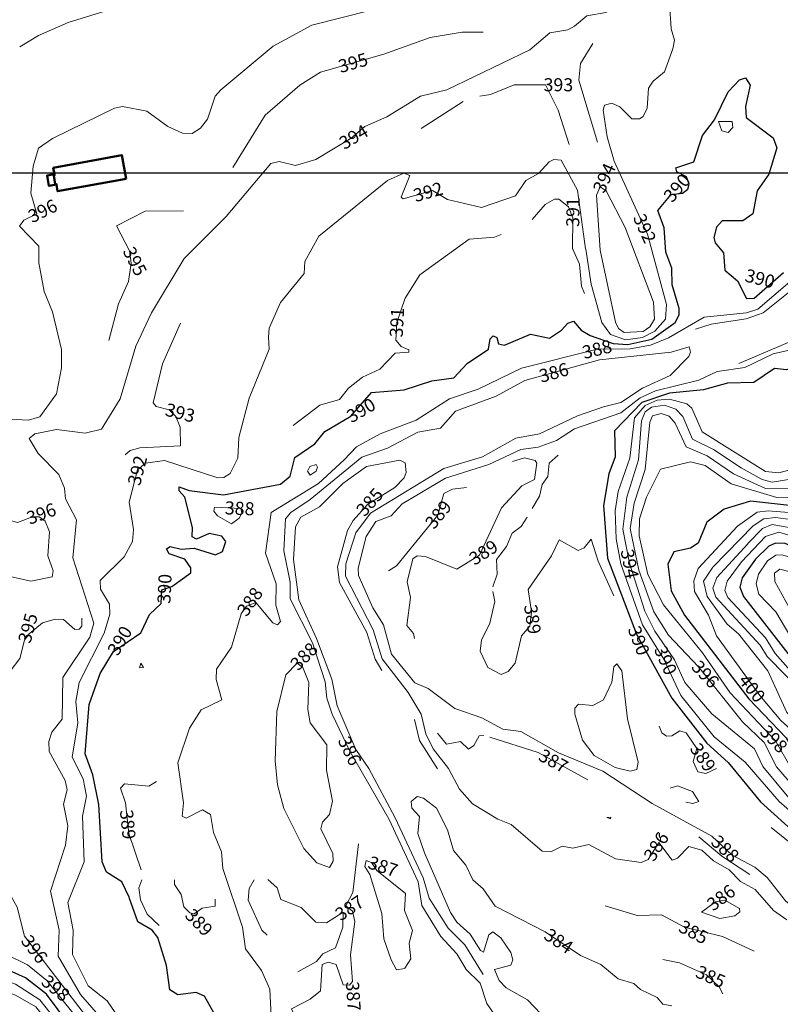
# Model space of a CAD drawing. Extents: x 2487405 to 2489453, y 1117531 to 1119014.
# Drawn here: x 2488289 to 2488522, y 1118346 to 1118647 of the extents above; entities that cross this region are included whole.
import ezdxf

# ---------------------------------------------------------------- set-up
doc = ezdxf.new("R2010")
doc.units = 0
doc.header["$LTSCALE"] = 10
doc.header["$MEASUREMENT"] = 0
for name, color, linetype, lineweight in [('GEO_L_COURBE_GRID_10M', 38, 'CONTINUOUS', 30), ('GEO_L_COURBE_GRID_2_5M', 36, 'CONTINUOUS', 18), ('L4', 7, 'CONTINUOUS', 50)]:
    doc.layers.add(name, color=color, linetype=linetype, lineweight=lineweight)
doc.layers.add('GEO_N_COURBE_MNT25', color=38, linetype='CONTINUOUS')
doc.layers.add('othophoto', color=7, linetype='CONTINUOUS')
doc.styles.add('ECRITURE_DROIT', font='romans.shx')
picture_1 = doc.add_image_def('image1.tif', size_in_pixel=(2000, 1200))

msp = doc.modelspace()

# ---------------------------------------------------------------- linework, layer by layer
at = {"layer": 'GEO_L_COURBE_GRID_10M', "flags": 128}
for points in [[(2488573.238813, 1118646.163712), (2488568.238685, 1118632.973824), (2488565.908509, 1118614.053952), (2488562.918429, 1118605.344128), (2488562.718429, 1118601.424128), (2488559.908317, 1118595.154176), (2488559.868253, 1118591.83424), (2488562.508317, 1118586.614208), (2488562.498333, 1118583.99424), (2488554.768157, 1118572.4144), (2488551.138013, 1118563.864512), (2488545.297757, 1118557.84448), (2488541.777629, 1118552.584512), (2488534.757405, 1118547.63456), (2488528.367133, 1118541.35456), (2488523.576989, 1118539.694592), (2488519.966941, 1118540.084608), (2488513.586653, 1118535.854656), (2488505.516509, 1118535.594752), (2488498.176285, 1118533.5648), (2488487.835997, 1118532.59488)], [(2488454.745309, 1118551.825216), (2488456.645405, 1118553.945216), (2488458.345437, 1118554.555136), (2488460.725533, 1118551.84512), (2488463.525533, 1118550.235136), (2488470.505693, 1118547.785088), (2488474.985821, 1118547.494976), (2488482.406045, 1118549.074944), (2488489.556317, 1118554.164928), (2488490.786333, 1118556.50496), (2488490.706333, 1118558.46496), (2488488.616349, 1118565.684992), (2488488.506397, 1118570.814976), (2488486.616413, 1118575.715008), (2488486.146397, 1118583.164928), (2488484.166365, 1118588.494912), (2488488.336477, 1118593.3648), (2488491.786589, 1118593.734784), (2488493.396637, 1118595.034816), (2488493.786653, 1118596.554752), (2488493.016605, 1118598.744768), (2488489.996573, 1118600.29472), (2488489.726557, 1118601.464768), (2488495.286749, 1118603.394688), (2488497.866781, 1118611.404608), (2488501.586909, 1118616.174528), (2488505.777053, 1118624.814464), (2488509.177117, 1118628.474432), (2488511.087197, 1118629.024384), (2488512.477213, 1118626.844352), (2488511.017117, 1118620.264448), (2488511.237149, 1118616.88448), (2488519.547293, 1118610.684416), (2488520.597405, 1118607.684416)], [(2488520.597405, 1118607.6544), (2488518.157277, 1118599.574528), (2488514.617181, 1118594.494592), (2488513.267101, 1118587.394688), (2488510.207069, 1118585.304704), (2488503.946845, 1118585.284736), (2488502.216797, 1118583.374784), (2488501.396829, 1118580.1648), (2488501.796829, 1118578.534784), (2488504.316893, 1118575.494784), (2488504.776861, 1118570.174848), (2488508.616925, 1118566.9648), (2488511.326941, 1118561.574784), (2488513.746973, 1118561.644736), (2488522.727325, 1118569.444672)], [(2488605.779357, 1118566.683968), (2488595.248925, 1118540.134016), (2488589.628637, 1118535.024128), (2488586.138525, 1118528.954112), (2488580.938333, 1118524.77408), (2488572.378013, 1118514.814144), (2488565.367773, 1118508.424192), (2488553.767389, 1118501.614208), (2488547.897181, 1118501.524288), (2488529.086685, 1118497.644416), (2488512.566301, 1118499.47456), (2488504.546013, 1118497.02464), (2488499.215837, 1118493.10464), (2488496.565725, 1118486.644608), (2488494.195677, 1118485.074624), (2488489.075485, 1118484.024704), (2488487.265373, 1118480.184704)], [(2488342.981661, 1118487.895744), (2488341.701661, 1118488.63584), (2488341.731677, 1118491.485824), (2488339.371741, 1118500.685888), (2488337.661725, 1118502.62592), (2488337.661725, 1118503.875904), (2488340.751837, 1118502.765888), (2488351.252061, 1118501.48576), (2488368.722589, 1118504.675648), (2488371.652637, 1118507.135616), (2488373.132765, 1118512.875648), (2488379.192989, 1118517.075648), (2488382.273117, 1118520.865664), (2488390.223325, 1118525.495552), (2488396.513629, 1118532.805568), (2488406.573853, 1118533.585472), (2488414.994141, 1118536.36544), (2488421.764317, 1118537.275392), (2488425.854493, 1118541.65536), (2488432.374685, 1118546.055296), (2488432.834781, 1118549.205312), (2488433.844765, 1118550.095296), (2488434.964829, 1118549.575296), (2488435.464797, 1118547.655296), (2488437.234845, 1118547.265344), (2488445.235101, 1118550.565248), (2488451.085213, 1118549.425216), (2488454.745309, 1118551.815168)], [(2488487.805981, 1118532.584896), (2488479.295709, 1118529.734912), (2488470.935389, 1118521.044928), (2488471.135325, 1118513.034944), (2488469.255197, 1118507.82496), (2488467.545053, 1118498.174848), (2488468.854941, 1118482.074816), (2488477.654877, 1118458.794687), (2488488.504925, 1118439.194495), (2488499.255069, 1118425.424383), (2488505.745181, 1118419.474303), (2488515.655325, 1118407.484159), (2488527.165469, 1118397.094079)], [(2488322.360093, 1118378.275583), (2488320.069981, 1118383.005631), (2488315.379869, 1118385.935615), (2488314.049885, 1118389.105727), (2488313.090013, 1118406.675711), (2488311.219997, 1118415.725759), (2488308.930077, 1118422.185855), (2488310.110301, 1118437.225855), (2488313.530461, 1118446.775871), (2488317.520669, 1118453.505855), (2488325.940893, 1118459.245823), (2488328.541021, 1118464.765823), (2488332.121181, 1118468.135808), (2488332.391261, 1118472.325824), (2488335.381277, 1118473.375744), (2488341.251549, 1118477.595776), (2488341.211549, 1118479.095744), (2488339.431581, 1118481.705792), (2488334.621405, 1118483.345856), (2488333.761437, 1118484.945856), (2488334.931421, 1118485.63584), (2488338.321565, 1118484.855808), (2488342.251613, 1118485.065792), (2488348.781789, 1118483.09568), (2488350.981853, 1118484.09568), (2488351.961949, 1118487.165696), (2488350.701853, 1118488.755776), (2488346.901789, 1118489.625792), (2488342.991709, 1118487.905792)], [(2488530.416541, 1118483.334336), (2488523.246429, 1118486.594432), (2488520.246301, 1118486.6544), (2488518.216221, 1118485.72448), (2488514.116125, 1118481.734464), (2488510.075933, 1118475.994496), (2488509.335901, 1118473.154496), (2488510.465885, 1118470.344512), (2488534.686173, 1118439.144191), (2488547.206365, 1118427.584063), (2488554.786397, 1118417.693887), (2488571.166749, 1118403.413759), (2488577.356893, 1118400.263743), (2488581.926877, 1118394.193663), (2488583.086877, 1118388.753599), (2488587.056861, 1118382.043583), (2488599.147101, 1118373.083455)], [(2488487.265373, 1118480.174656), (2488488.305309, 1118472.044608), (2488492.365341, 1118464.564544), (2488512.045597, 1118439.004351), (2488523.505693, 1118427.084223), (2488527.585757, 1118419.994175), (2488534.135837, 1118413.104127), (2488543.466013, 1118406.533951), (2488550.946141, 1118402.353919), (2488567.326493, 1118390.103743), (2488578.616541, 1118371.503615), (2488594.726749, 1118352.693375)], [(2488318.260701, 1118315.175871), (2488317.240669, 1118318.195903), (2488307.750429, 1118334.185983), (2488297.060125, 1118348.615999), (2488290.630045, 1118353.606079), (2488283.559965, 1118356.746239), (2488275.049757, 1118362.416255), (2488262.639581, 1118372.526399), (2488261.039453, 1118381.186431), (2488261.219293, 1118390.166335), (2488255.569181, 1118400.096383), (2488254.539037, 1118408.456319), (2488252.149021, 1118415.266431), (2488251.588765, 1118440.436351), (2488252.828893, 1118448.166335), (2488252.308957, 1118451.216319)], [(2488349.230749, 1118341.235391), (2488345.440605, 1118348.025471), (2488342.910621, 1118349.175423), (2488337.300509, 1118348.455487), (2488334.770461, 1118349.905599), (2488333.820381, 1118357.355519), (2488331.190301, 1118365.965503), (2488329.450205, 1118368.175551), (2488325.040157, 1118370.755583), (2488322.380061, 1118378.225599)]]:
    msp.add_lwpolyline(points, dxfattribs=at)
at = {"layer": 'GEO_L_COURBE_GRID_2_5M', "flags": 128}
for points in [[(2488458.745885, 1118644.834752), (2488462.446045, 1118648.024704), (2488468.246173, 1118649.014592), (2488471.126237, 1118650.364608), (2488486.486685, 1118665.794368), (2488489.946781, 1118676.174208), (2488494.736925, 1118683.654144), (2488496.906973, 1118691.854016), (2488504.037277, 1118710.92384), (2488510.957469, 1118726.273728), (2488511.557533, 1118731.253632), (2488507.507421, 1118743.143616), (2488506.697437, 1118748.643584), (2488501.447325, 1118757.323584), (2488497.077277, 1118767.16352), (2488497.677277, 1118772.523456), (2488501.847389, 1118774.543488), (2488503.067357, 1118776.153408), (2488503.057437, 1118777.823424), (2488501.637405, 1118779.643392)], [(2488488.276701, 1118644.114496), (2488487.796701, 1118651.684416), (2488485.626589, 1118654.464448), (2488486.646685, 1118659.684352), (2488491.626781, 1118667.954304), (2488493.826845, 1118673.744256), (2488498.557021, 1118682.124096), (2488499.807069, 1118687.324096), (2488502.827165, 1118692.774016), (2488504.577245, 1118698.633984), (2488511.197405, 1118705.853824), (2488511.637469, 1118711.05376), (2488512.607453, 1118712.633792), (2488514.127517, 1118712.183808), (2488515.637533, 1118707.303808), (2488519.017629, 1118705.643776), (2488522.867677, 1118709.713728)], [(2488437.225437, 1118678.174656), (2488435.875485, 1118677.174656), (2488433.795357, 1118672.644736), (2488432.635357, 1118671.7648), (2488420.904989, 1118670.384896), (2488412.394845, 1118667.724992), (2488404.414621, 1118668.625088), (2488393.214301, 1118668.395136), (2488386.374173, 1118669.985216), (2488378.223901, 1118668.085248), (2488365.753629, 1118663.635456), (2488357.223389, 1118661.785536), (2488353.043293, 1118657.615552), (2488347.993181, 1118656.245632), (2488340.272989, 1118651.32576), (2488317.602397, 1118650.245952), (2488303.682013, 1118646.016064), (2488294.581725, 1118642.036224), (2488288.851613, 1118638.556288)], [(2488344.232989, 1118613.655936), (2488346.343005, 1118616.435968), (2488348.713117, 1118623.445824), (2488350.473181, 1118625.375808), (2488366.413533, 1118638.715584), (2488378.273885, 1118645.155456), (2488396.444381, 1118649.74528), (2488403.764573, 1118649.7152), (2488409.614685, 1118652.115136), (2488423.425053, 1118654.004992), (2488437.725405, 1118659.2448), (2488441.935517, 1118665.074752), (2488444.365597, 1118663.844736), (2488450.235741, 1118656.914752), (2488452.845789, 1118654.97472), (2488460.205981, 1118653.324672), (2488468.126173, 1118654.124608), (2488469.916253, 1118655.344576), (2488473.326365, 1118660.954496), (2488478.736477, 1118664.114432)], [(2488329.222109, 1118557.176128), (2488339.222557, 1118573.766144), (2488352.053021, 1118586.586112), (2488365.733469, 1118602.865856), (2488368.293533, 1118603.495808), (2488373.273629, 1118602.20576), (2488379.493789, 1118604.115712), (2488390.374109, 1118610.5456), (2488394.514205, 1118614.205504), (2488401.224349, 1118617.105472), (2488411.554653, 1118623.435328), (2488419.644893, 1118625.4352), (2488445.065501, 1118637.654912), (2488451.125725, 1118642.864832), (2488456.665821, 1118643.724736), (2488458.745885, 1118644.834752)], [(2488354.053149, 1118601.655936), (2488363.963421, 1118617.615744), (2488374.593757, 1118626.795648), (2488380.903901, 1118630.83552), (2488400.314461, 1118636.325312), (2488414.514781, 1118641.40512), (2488424.295005, 1118643.065088), (2488430.715229, 1118643.014976)], [(2488462.125789, 1118576.655168), (2488463.765725, 1118565.935104), (2488467.055709, 1118554.165056), (2488469.695709, 1118550.525056), (2488474.325853, 1118548.884992), (2488479.545949, 1118549.545024), (2488483.336093, 1118551.54496), (2488486.546205, 1118555.154944), (2488486.826269, 1118559.654912), (2488481.016285, 1118581.185024), (2488470.876125, 1118603.554944), (2488468.716061, 1118611.044864), (2488467.496029, 1118619.134784), (2488467.906077, 1118620.674816), (2488470.136093, 1118621.264832), (2488472.566173, 1118620.234816), (2488476.236317, 1118616.544832), (2488478.646365, 1118616.504768), (2488479.766365, 1118617.274752), (2488480.906397, 1118619.81472), (2488481.356445, 1118625.904704), (2488482.736477, 1118628.074624), (2488486.266525, 1118630.854592), (2488488.806685, 1118637.944512), (2488489.266653, 1118640.614464), (2488488.286685, 1118644.104512)], [(2488465.745949, 1118609.404928), (2488459.985885, 1118628.304896), (2488460.545885, 1118633.414784), (2488464.346013, 1118639.61472)], [(2488563.948509, 1118633.443904), (2488563.108445, 1118627.253888), (2488559.548381, 1118619.724032), (2488557.548253, 1118602.514176), (2488554.318173, 1118594.534208), (2488550.618077, 1118592.58432), (2488549.718045, 1118591.194304), (2488550.418077, 1118589.234304), (2488553.558173, 1118587.194304), (2488553.868125, 1118582.154368), (2488546.357917, 1118564.334528), (2488537.817565, 1118554.574528), (2488526.287133, 1118546.094592), (2488519.486941, 1118544.554688), (2488510.846685, 1118540.384704), (2488502.346397, 1118539.194752), (2488496.806301, 1118536.5648), (2488483.475933, 1118533.23488), (2488478.855709, 1118531.10496), (2488472.875549, 1118526.574912)], [(2488457.025757, 1118608.654976), (2488453.735709, 1118619.154944), (2488449.815645, 1118626.94496), (2488440.225373, 1118626.955008), (2488433.005213, 1118623.92512), (2488429.755165, 1118623.44512)], [(2488424.575005, 1118621.825216), (2488411.744605, 1118613.525376)], [(2488283.650525, 1118524.746368), (2488291.530717, 1118524.266368), (2488295.050845, 1118525.346304), (2488300.131037, 1118532.346304), (2488301.621149, 1118540.356288), (2488301.671261, 1118545.886336), (2488298.871325, 1118557.416384), (2488296.351325, 1118563.706432), (2488294.721373, 1118572.416448), (2488294.701405, 1118577.586496), (2488288.751389, 1118583.676544), (2488290.141405, 1118585.486528), (2488294.071581, 1118587.436544), (2488292.301533, 1118593.766528), (2488292.991645, 1118602.02656), (2488294.591709, 1118607.506496), (2488298.891805, 1118610.466432), (2488317.902237, 1118619.746176), (2488320.282333, 1118620.286144), (2488327.822493, 1118618.836096), (2488334.202717, 1118614.206016), (2488338.742749, 1118612.096), (2488341.622813, 1118612.006016), (2488344.222941, 1118613.645952)], [(2488505.746973, 1118612.304576), (2488507.157085, 1118613.864576), (2488506.997085, 1118615.674496), (2488502.736925, 1118615.704576), (2488503.786909, 1118612.79456), (2488505.717021, 1118612.294528)], [(2488613.169693, 1118610.223616), (2488610.679645, 1118606.553664), (2488606.879517, 1118595.273792), (2488605.969437, 1118587.96384), (2488602.039389, 1118581.63392), (2488589.668893, 1118553.194176), (2488581.958621, 1118543.114176), (2488568.228125, 1118534.734208), (2488561.797981, 1118532.274304), (2488552.377565, 1118522.064384), (2488548.447389, 1118514.934336), (2488545.227229, 1118511.834368), (2488540.047069, 1118508.724352), (2488519.256477, 1118505.35456), (2488516.206429, 1118506.124544), (2488509.746269, 1118509.684608)], [(2488364.982941, 1118549.655808), (2488365.223005, 1118552.465856), (2488368.743133, 1118560.27584), (2488375.913501, 1118569.15584), (2488376.163549, 1118572.845824), (2488380.413725, 1118580.63584), (2488401.484317, 1118597.6656), (2488406.414429, 1118599.87552), (2488408.244509, 1118599.15552), (2488405.664413, 1118592.5456), (2488406.254429, 1118592.005568), (2488415.274717, 1118594.545472), (2488419.794781, 1118591.84544), (2488430.215005, 1118589.425408), (2488440.615325, 1118592.895232), (2488443.805405, 1118597.5952), (2488447.685533, 1118599.735104), (2488450.905565, 1118603.335104), (2488452.405661, 1118604.065088), (2488454.625693, 1118603.865088), (2488459.625757, 1118594.69504), (2488462.115805, 1118576.7552)], [(2488479.745949, 1118551.414976), (2488481.796061, 1118552.894976), (2488483.176093, 1118555.244992), (2488482.926173, 1118560.385024), (2488474.246109, 1118583.254976), (2488468.416029, 1118594.494976), (2488466.585949, 1118595.654976), (2488465.465885, 1118593.165056), (2488466.585885, 1118576.335104), (2488471.265757, 1118554.285056), (2488472.155805, 1118552.37504), (2488473.895837, 1118551.124992), (2488479.715997, 1118551.404992)], [(2488461.745629, 1118563.025216), (2488460.815645, 1118565.305216), (2488460.215709, 1118571.985216), (2488458.075741, 1118576.7952), (2488458.195741, 1118586.185152), (2488456.875741, 1118589.595136), (2488453.955677, 1118591.88512), (2488452.555613, 1118591.945216), (2488449.755549, 1118590.3152), (2488445.745373, 1118585.70528)], [(2488316.101661, 1118548.656192), (2488319.071901, 1118559.856192), (2488322.162077, 1118566.776192), (2488323.012125, 1118572.34624), (2488322.492125, 1118576.076288), (2488318.522141, 1118583.716352), (2488327.252381, 1118588.206272), (2488339.042717, 1118588.336128)], [(2488599.699293, 1118585.703936), (2488595.319197, 1118573.524032), (2488591.259037, 1118568.344128), (2488588.738909, 1118561.624192), (2488584.038813, 1118555.724224), (2488576.188509, 1118552.774208), (2488573.048413, 1118550.474304), (2488565.248285, 1118552.964352), (2488562.678173, 1118552.594368), (2488560.208093, 1118550.954368), (2488556.407901, 1118542.354368), (2488548.207645, 1118537.084416), (2488545.687517, 1118532.994432), (2488539.687197, 1118518.4544), (2488536.867037, 1118513.674432), (2488534.656989, 1118511.744448), (2488521.276637, 1118508.12448), (2488517.206493, 1118508.544576), (2488497.776093, 1118520.69472), (2488494.576093, 1118527.914816), (2488493.106077, 1118529.294784)], [(2488495.746397, 1118552.124864), (2488500.536541, 1118553.674816), (2488511.296861, 1118555.264768), (2488516.447005, 1118557.17472), (2488526.207389, 1118564.934656), (2488532.177565, 1118572.884608), (2488538.677789, 1118583.954432), (2488542.217821, 1118585.424448), (2488548.587997, 1118582.934336), (2488549.198045, 1118580.614336), (2488545.627869, 1118574.014464), (2488544.687837, 1118566.974528), (2488539.997725, 1118561.864576), (2488536.727581, 1118556.454528), (2488526.817181, 1118549.134592), (2488509.006685, 1118541.664768)], [(2488627.349981, 1118583.043648), (2488621.599837, 1118575.143808), (2488618.769757, 1118568.653824), (2488614.749597, 1118562.15392), (2488612.579485, 1118553.653952), (2488606.109149, 1118541.073984), (2488603.739037, 1118531.953984), (2488598.648861, 1118526.033984), (2488595.348637, 1118520.153984), (2488581.658077, 1118501.714048), (2488566.087581, 1118493.114112), (2488551.497181, 1118489.55424), (2488546.776989, 1118487.444224), (2488532.246621, 1118486.714368), (2488521.246365, 1118489.984448), (2488517.156317, 1118488.664512)], [(2488372.562845, 1118522.65568), (2488380.753181, 1118528.905664), (2488386.803357, 1118530.575616), (2488389.513437, 1118534.075584), (2488393.793629, 1118537.405568), (2488399.123741, 1118539.9056), (2488403.773917, 1118544.83552), (2488407.974045, 1118545.085504), (2488407.984029, 1118545.825536), (2488405.634013, 1118546.87552), (2488404.053981, 1118548.815552), (2488404.334045, 1118554.155584), (2488406.894173, 1118561.645568), (2488411.334365, 1118568.725568), (2488426.404893, 1118579.715456), (2488434.195101, 1118580.305408), (2488436.275165, 1118581.105408)], [(2488622.999901, 1118581.653696), (2488614.519645, 1118568.75392), (2488611.569501, 1118561.904), (2488609.569437, 1118553.584064), (2488604.269149, 1118542.844032), (2488601.519005, 1118534.523968), (2488595.688797, 1118527.534016), (2488579.988061, 1118504.354048), (2488564.487581, 1118495.864192), (2488546.357085, 1118491.004288), (2488533.476701, 1118489.784384), (2488519.246365, 1118492.394496), (2488516.216285, 1118491.184512), (2488511.746077, 1118486.494464)], [(2488388.233181, 1118512.165504), (2488392.003293, 1118516.105536), (2488399.213533, 1118520.065536), (2488410.183837, 1118524.25536), (2488420.484189, 1118530.795392), (2488429.204509, 1118533.775296), (2488442.494877, 1118540.245248), (2488465.615581, 1118546.005056), (2488475.765853, 1118546.145024), (2488481.965981, 1118547.26496), (2488487.486173, 1118549.50496), (2488498.386525, 1118555.764864), (2488511.406877, 1118557.17472), (2488514.856989, 1118558.25472), (2488524.587293, 1118566.614656), (2488530.417501, 1118575.964608)], [(2488601.819293, 1118573.584), (2488598.829149, 1118564.484032), (2488595.839133, 1118559.434112), (2488592.988957, 1118551.264128), (2488587.628701, 1118541.344128), (2488574.678237, 1118529.254144), (2488565.707933, 1118525.024256), (2488558.947677, 1118517.244224), (2488548.997341, 1118508.634304), (2488539.277085, 1118505.414336), (2488528.226717, 1118503.304448), (2488517.226397, 1118503.364544), (2488507.396253, 1118507.874624), (2488499.296093, 1118513.404672), (2488492.845917, 1118516.144768), (2488489.525917, 1118523.414784), (2488487.685917, 1118525.544832), (2488485.245853, 1118526.334848), (2488482.605789, 1118525.654848)], [(2488611.139549, 1118574.043904), (2488605.779357, 1118558.024064), (2488602.519261, 1118551.744064), (2488597.768989, 1118539.424064), (2488591.518749, 1118532.794048), (2488589.068573, 1118527.344064), (2488580.788253, 1118519.304128), (2488576.058077, 1118511.444096), (2488570.077853, 1118506.144192), (2488564.337629, 1118502.714176), (2488554.257373, 1118498.67424), (2488533.156765, 1118495.304384), (2488517.986333, 1118496.584512), (2488514.606301, 1118496.104576), (2488508.596125, 1118491.87456), (2488496.545565, 1118478.874624)], [(2488614.229597, 1118574.173824), (2488610.579485, 1118566.183936), (2488607.499357, 1118555.594048), (2488604.369245, 1118549.914048), (2488599.818973, 1118537.864064), (2488594.068701, 1118530.854016), (2488591.318621, 1118525.594048), (2488584.758365, 1118518.014016), (2488580.428125, 1118510.524096), (2488577.608093, 1118507.424128), (2488572.737885, 1118503.434112), (2488565.197661, 1118499.584192), (2488550.917277, 1118495.294208), (2488535.576797, 1118492.504384), (2488520.256413, 1118494.454464), (2488516.646301, 1118494.04448), (2488513.356253, 1118491.914496), (2488501.145693, 1118479.414528)], [(2488603.049309, 1118567.353984), (2488601.929309, 1118563.144064), (2488598.739165, 1118557.144128), (2488596.829021, 1118550.994112), (2488592.258845, 1118541.034112), (2488587.408669, 1118536.89408), (2488582.188381, 1118530.084096), (2488572.768093, 1118522.574144), (2488567.787933, 1118519.604224), (2488564.507805, 1118515.204224), (2488558.977629, 1118511.404224), (2488553.747421, 1118505.854208), (2488529.216733, 1118500.434432), (2488520.666461, 1118500.664512), (2488506.656157, 1118504.844608), (2488498.676061, 1118510.414656), (2488494.255901, 1118511.524736), (2488485.045661, 1118509.2848), (2488480.725469, 1118500.674816)], [(2488298.739869, 1118428.805887), (2488301.850013, 1118432.735871), (2488302.020125, 1118445.515967), (2488310.310493, 1118457.925951), (2488311.580573, 1118462.155967), (2488305.080669, 1118482.196096), (2488306.240797, 1118493.816064), (2488302.890781, 1118500.216128), (2488302.580765, 1118503.486144), (2488300.840797, 1118507.696128), (2488294.490717, 1118514.106304), (2488291.700701, 1118518.696256), (2488293.440797, 1118520.116288), (2488300.090909, 1118521.456192), (2488308.921181, 1118520.31616), (2488313.871325, 1118521.55616), (2488319.641565, 1118530.856128), (2488324.441885, 1118546.966144), (2488329.222109, 1118557.176128)], [(2488321.141405, 1118513.656), (2488322.651485, 1118514.956032), (2488325.651549, 1118515.826048), (2488338.091869, 1118516.475968), (2488337.981917, 1118522.165952), (2488336.631965, 1118525.435968), (2488334.571933, 1118527.436032), (2488330.641821, 1118528.446016), (2488329.731805, 1118529.636032), (2488332.581981, 1118541.496064), (2488338.072349, 1118553.976064)], [(2488306.690077, 1118431.705919), (2488306.020125, 1118438.155903), (2488307.080285, 1118443.965887), (2488314.720605, 1118459.065919), (2488316.400733, 1118464.965888), (2488316.330781, 1118468.015872), (2488313.610717, 1118472.595968), (2488313.490781, 1118475.225984), (2488320.831069, 1118482.465984), (2488323.401181, 1118487.145984), (2488323.731229, 1118490.875968), (2488322.361309, 1118499.195968), (2488324.911453, 1118509.046016), (2488327.391581, 1118511.156032), (2488333.211677, 1118511.935936), (2488349.502045, 1118506.655808), (2488351.372125, 1118506.715776), (2488353.252189, 1118507.92576), (2488355.682333, 1118512.655744), (2488355.942365, 1118518.99584), (2488359.102557, 1118531.025856), (2488365.202909, 1118546.025856), (2488364.982941, 1118549.645824)], [(2488377.742685, 1118499.9856), (2488393.563293, 1118512.95552), (2488401.433565, 1118515.695424), (2488410.763869, 1118520.625408), (2488417.644061, 1118521.845312), (2488422.294173, 1118527.095296), (2488434.744541, 1118531.655232), (2488443.504861, 1118536.3952), (2488466.335517, 1118542.715072), (2488488.316189, 1118545.07488), (2488493.766301, 1118546.694848), (2488494.256285, 1118545.094848), (2488493.666269, 1118543.804864), (2488488.036061, 1118537.91488), (2488479.565789, 1118534.044928), (2488472.855581, 1118529.724928), (2488467.945373, 1118528.475008)], [(2488493.096093, 1118529.294784), (2488487.805981, 1118530.764864), (2488484.055837, 1118530.454848), (2488480.315805, 1118528.814848), (2488477.055645, 1118525.014912), (2488475.605469, 1118512.644864), (2488472.115293, 1118502.484864), (2488471.105117, 1118496.534848), (2488471.455069, 1118487.984832), (2488472.935005, 1118480.344832), (2488479.494941, 1118461.634687), (2488486.035037, 1118451.114559), (2488491.255005, 1118440.004479), (2488501.505117, 1118427.334335), (2488510.965341, 1118419.634303), (2488521.315485, 1118407.564159), (2488530.635613, 1118399.554047)], [(2488467.925405, 1118528.475008), (2488459.615197, 1118525.665088), (2488447.974813, 1118520.155136), (2488440.774621, 1118518.7952), (2488430.504221, 1118513.0752), (2488418.693917, 1118509.525312), (2488396.213149, 1118495.865472), (2488391.802973, 1118489.795456), (2488388.662749, 1118480.345472), (2488388.572765, 1118476.595392), (2488397.052765, 1118460.165247), (2488399.842781, 1118451.255231), (2488407.762845, 1118440.905151), (2488411.732893, 1118434.315071), (2488413.232861, 1118428.335039), (2488415.442845, 1118423.665023)], [(2488509.746269, 1118509.684608), (2488501.276189, 1118515.264704), (2488494.876061, 1118518.45472), (2488491.826013, 1118525.394816), (2488489.775965, 1118527.654784), (2488486.215901, 1118528.91488), (2488482.325789, 1118528.304896), (2488480.375709, 1118526.854848), (2488479.185629, 1118524.124864), (2488478.335517, 1118512.134848), (2488474.695261, 1118500.764864), (2488473.535133, 1118490.894784), (2488475.575069, 1118480.554752), (2488480.195037, 1118465.834688), (2488483.265053, 1118459.704639), (2488489.285085, 1118450.944575), (2488492.465117, 1118444.054463), (2488500.775197, 1118434.464447), (2488513.795485, 1118423.704319), (2488516.395485, 1118418.314239)], [(2488267.739165, 1118439.566207), (2488268.099293, 1118450.156223), (2488269.429469, 1118457.826239), (2488274.239709, 1118469.486272), (2488283.560029, 1118476.296192), (2488285.570077, 1118476.536192), (2488292.240221, 1118475.006144), (2488298.810397, 1118476.306112), (2488299.130397, 1118478.156096), (2488297.500445, 1118482.816128), (2488297.970525, 1118490.15616), (2488296.640541, 1118493.426176), (2488294.860509, 1118494.686144), (2488292.770461, 1118494.686208), (2488288.170333, 1118493.006208), (2488281.870173, 1118494.776256), (2488276.780061, 1118501.066368), (2488267.029981, 1118508.806464), (2488256.329693, 1118513.78656), (2488254.559709, 1118516.26656), (2488253.999709, 1118519.156608), (2488256.879837, 1118523.926592), (2488260.399965, 1118525.82656), (2488283.610525, 1118524.756352)], [(2488472.845533, 1118526.554944), (2488458.665053, 1118521.65504), (2488453.174941, 1118518.035072), (2488447.624733, 1118516.015104), (2488442.284637, 1118515.335104), (2488432.434333, 1118510.705216), (2488419.253917, 1118506.50528), (2488405.963485, 1118498.705408), (2488402.553373, 1118495.025408), (2488397.843229, 1118493.25536), (2488394.913117, 1118488.645376), (2488392.482909, 1118479.045376), (2488392.622813, 1118476.795392), (2488396.972829, 1118466.825344), (2488400.242909, 1118461.635263), (2488402.682845, 1118452.715199), (2488409.822941, 1118443.935103), (2488413.943005, 1118442.145087), (2488422.113181, 1118436.054975), (2488430.293341, 1118433.234943)], [(2488482.605789, 1118525.654848), (2488481.795741, 1118523.694848), (2488480.385501, 1118509.1648), (2488477.015325, 1118498.934784), (2488475.745181, 1118491.154816), (2488478.365149, 1118478.404736), (2488483.005149, 1118465.634687), (2488487.515165, 1118458.454591), (2488496.685277, 1118448.764479), (2488510.085469, 1118431.954303), (2488516.735517, 1118425.654207), (2488520.515549, 1118418.154175), (2488525.775645, 1118412.184191), (2488533.635805, 1118405.294015), (2488549.686109, 1118396.903935), (2488552.876125, 1118393.873855)], [(2488439.744477, 1118511.60512), (2488443.444637, 1118512.76512), (2488446.634717, 1118511.905088), (2488447.154717, 1118511.105088), (2488446.484637, 1118506.17504), (2488442.534493, 1118504.145152), (2488436.374237, 1118497.475136), (2488429.593949, 1118483.015104), (2488422.713693, 1118478.64512), (2488413.063453, 1118482.615232), (2488410.583389, 1118482.725248), (2488409.213341, 1118481.805248), (2488407.483229, 1118474.855232), (2488408.463197, 1118469.98528), (2488407.363101, 1118461.465215), (2488409.463069, 1118459.005183), (2488409.743069, 1118457.435199)], [(2488445.744477, 1118497.285056), (2488447.954589, 1118501.005056), (2488448.754653, 1118504.645056), (2488450.554781, 1118507.085056), (2488450.984733, 1118511.09504), (2488453.744861, 1118513.595072)], [(2488347.300829, 1118403.655423), (2488344.800797, 1118405.045503), (2488339.830685, 1118402.515519), (2488338.630621, 1118403.105535), (2488338.960669, 1118407.165503), (2488337.260765, 1118419.395583), (2488340.800989, 1118430.075583), (2488344.401117, 1118435.615551), (2488350.721373, 1118438.665599), (2488348.991389, 1118444.935551), (2488349.091421, 1118448.135551), (2488353.701597, 1118454.785599), (2488356.661789, 1118465.005631), (2488358.301853, 1118467.315584), (2488361.161949, 1118468.475584), (2488366.381981, 1118462.235519), (2488367.742045, 1118461.655488), (2488368.652061, 1118462.715519), (2488367.282077, 1118467.645504), (2488367.322205, 1118474.1856), (2488364.082205, 1118483.635648), (2488365.872413, 1118496.075648), (2488380.372829, 1118504.9456), (2488388.213149, 1118512.145536)], [(2488377.742813, 1118507.475584), (2488379.582877, 1118508.635584), (2488380.002909, 1118509.8656), (2488379.592925, 1118510.725568), (2488377.692829, 1118510.145664), (2488376.982813, 1118508.645632), (2488377.742813, 1118507.485568)], [(2488380.612765, 1118497.7856), (2488387.743005, 1118504.865536), (2488394.973277, 1118510.145472), (2488405.263581, 1118512.09536), (2488406.893597, 1118511.195392), (2488407.213597, 1118508.285376), (2488406.573533, 1118506.645376), (2488403.723485, 1118503.635392), (2488395.283165, 1118498.435456), (2488390.973021, 1118493.615424), (2488389.192925, 1118490.48544), (2488386.112733, 1118479.36544), (2488386.752733, 1118474.65536), (2488395.172701, 1118459.345343), (2488397.632733, 1118451.175231), (2488399.742685, 1118447.635199)], [(2488401.743069, 1118478.135296), (2488404.253213, 1118479.685312), (2488416.823709, 1118495.18528), (2488418.743837, 1118501.895232), (2488421.303901, 1118503.18528), (2488425.664029, 1118503.655168)], [(2488480.725469, 1118500.674816), (2488478.555357, 1118494.0448), (2488478.505245, 1118488.914752), (2488481.135197, 1118477.084672), (2488485.905181, 1118467.774592), (2488497.845341, 1118453.064511), (2488506.405469, 1118440.794367), (2488520.235677, 1118426.184255), (2488525.065629, 1118417.834175), (2488534.145757, 1118409.104063), (2488539.925917, 1118405.153983), (2488550.976157, 1118399.363903), (2488556.376221, 1118394.603839), (2488564.456349, 1118389.153791), (2488574.576477, 1118373.493631)], [(2488353.741981, 1118492.585728), (2488349.421917, 1118494.985792), (2488348.291933, 1118496.455744), (2488348.511965, 1118497.615744), (2488356.552157, 1118497.29568), (2488356.842141, 1118495.835712), (2488356.072157, 1118494.25568), (2488353.741981, 1118492.585728)], [(2488425.412381, 1118356.324671), (2488422.712349, 1118360.964735), (2488417.782237, 1118366.294783), (2488411.982237, 1118375.774847), (2488410.872285, 1118382.954943), (2488401.862237, 1118402.315071), (2488389.912221, 1118423.025215), (2488384.532189, 1118434.265279), (2488382.832221, 1118439.165311), (2488382.352285, 1118444.195327), (2488378.452253, 1118456.145407), (2488371.632285, 1118469.605504), (2488371.692317, 1118474.685504), (2488369.762333, 1118484.315584), (2488370.272477, 1118494.065664), (2488371.822493, 1118496.0656), (2488377.732701, 1118499.9856)], [(2488430.692509, 1118354.604671), (2488425.132445, 1118363.754751), (2488420.042397, 1118368.784831), (2488414.252317, 1118378.004863), (2488412.412317, 1118384.184895), (2488403.792349, 1118402.545023), (2488395.772253, 1118417.685119), (2488391.732253, 1118423.535167), (2488386.082269, 1118436.845247), (2488384.392349, 1118445.015295), (2488379.732317, 1118457.505407), (2488374.312349, 1118469.31552), (2488372.662365, 1118481.605568), (2488373.282525, 1118491.605568), (2488374.932573, 1118494.645568), (2488380.602781, 1118497.775552)], [(2488433.743901, 1118473.285056), (2488435.063965, 1118477.165056), (2488434.854045, 1118481.685056), (2488437.884189, 1118485.625088), (2488439.634269, 1118489.665088), (2488442.364317, 1118491.73504), (2488444.184413, 1118494.645056)], [(2488517.146269, 1118488.654464), (2488509.795997, 1118480.92448), (2488505.485789, 1118475.04448), (2488504.685789, 1118472.154496), (2488505.635805, 1118469.984512), (2488517.165917, 1118457.654335), (2488520.125917, 1118452.834303), (2488533.306077, 1118437.984191), (2488545.206301, 1118426.214015), (2488549.526365, 1118421.053951), (2488552.186333, 1118415.873983), (2488556.866397, 1118412.583935), (2488559.276509, 1118408.233855), (2488565.836573, 1118400.553791), (2488573.056669, 1118395.813695), (2488584.676765, 1118375.913599), (2488594.336925, 1118368.823487), (2488598.026973, 1118363.953407)], [(2488433.743837, 1118471.89504), (2488434.323869, 1118468.825088), (2488432.773725, 1118462.115007), (2488430.273629, 1118456.995007), (2488429.863581, 1118453.614975), (2488432.173597, 1118448.574975), (2488436.233693, 1118446.444927), (2488438.403741, 1118447.344959), (2488440.543773, 1118449.914943), (2488442.443997, 1118458.294911), (2488445.014045, 1118461.274943), (2488445.514141, 1118465.664959), (2488444.484189, 1118472.465024), (2488451.694493, 1118482.794944), (2488453.984605, 1118487.62496), (2488459.854685, 1118484.364864), (2488461.644765, 1118485.19488), (2488463.814877, 1118487.904896), (2488465.924829, 1118481.154816), (2488470.744797, 1118470.53472)], [(2488511.746077, 1118486.48448), (2488502.235741, 1118476.124544), (2488501.085661, 1118472.87456), (2488501.935645, 1118470.144576), (2488515.545821, 1118455.474367), (2488517.725853, 1118452.004351), (2488529.116061, 1118440.364223), (2488538.746141, 1118427.454079), (2488538.816093, 1118422.814079), (2488541.226077, 1118417.894015), (2488565.256477, 1118398.103807), (2488571.196637, 1118394.463743), (2488582.746653, 1118374.473599), (2488591.396829, 1118366.633471), (2488596.146845, 1118361.073407)], [(2488548.026973, 1118481.374208), (2488541.136797, 1118480.004288), (2488532.156573, 1118479.944384), (2488522.246365, 1118483.064448), (2488520.316317, 1118482.964416), (2488517.766173, 1118481.264448), (2488514.986077, 1118477.154432), (2488514.346013, 1118474.154432), (2488515.086045, 1118471.0144), (2488520.296093, 1118465.664384), (2488532.206173, 1118445.644223), (2488547.956445, 1118430.814015), (2488556.846557, 1118419.143935), (2488565.286685, 1118411.693823), (2488578.826909, 1118403.703743), (2488588.807069, 1118393.633599), (2488600.137245, 1118385.663487)], [(2488501.055709, 1118479.344576), (2488498.235613, 1118475.014528), (2488499.275613, 1118470.324544), (2488505.445661, 1118461.854463), (2488508.915741, 1118458.944447), (2488517.915869, 1118447.614271), (2488523.715869, 1118434.824255), (2488529.925917, 1118429.204159), (2488534.805981, 1118420.154111), (2488547.466141, 1118409.373951), (2488569.946525, 1118393.153727), (2488581.536669, 1118373.213567), (2488599.676957, 1118353.683391)], [(2488563.747357, 1118480.89408), (2488552.217053, 1118477.784192), (2488547.176925, 1118477.684224), (2488540.226717, 1118476.024256), (2488529.026397, 1118476.794368), (2488521.516317, 1118478.6944), (2488519.946205, 1118477.4944), (2488520.046173, 1118474.944448), (2488534.576285, 1118448.414207), (2488537.896285, 1118444.404159), (2488543.696413, 1118440.004095), (2488550.726493, 1118432.894015), (2488560.076637, 1118418.983935), (2488566.846749, 1118414.463871), (2488578.776989, 1118408.333695), (2488589.287197, 1118400.623615), (2488596.827229, 1118392.733503)], [(2488496.535581, 1118478.86464), (2488495.255517, 1118475.154624), (2488495.425501, 1118471.83456), (2488499.775517, 1118464.654528), (2488502.165533, 1118458.274495), (2488515.485661, 1118440.004287), (2488521.915805, 1118432.334207), (2488526.025821, 1118428.644159), (2488532.975901, 1118418.004095), (2488546.236125, 1118407.553983), (2488551.516253, 1118404.533887), (2488568.776541, 1118391.733695), (2488580.086621, 1118372.493567), (2488596.956829, 1118353.673407)], [(2488303.830365, 1118335.746047), (2488295.000157, 1118346.866111), (2488287.579997, 1118351.676159), (2488282.029981, 1118353.746239), (2488270.429789, 1118360.176319), (2488261.379549, 1118367.166399), (2488258.379485, 1118370.386495), (2488254.699357, 1118379.596479), (2488252.759261, 1118388.216447), (2488250.159197, 1118394.986495), (2488250.529053, 1118406.756415), (2488248.808925, 1118415.216383), (2488247.428765, 1118450.036415), (2488244.538717, 1118455.506431), (2488242.348829, 1118463.236479), (2488238.788765, 1118470.646528), (2488238.458781, 1118473.936512)], [(2488307.870493, 1118463.655935), (2488307.840477, 1118461.225983), (2488307.030493, 1118460.295935), (2488305.730397, 1118460.245951), (2488302.240349, 1118463.255999), (2488299.680285, 1118463.366016), (2488295.850141, 1118462.276095), (2488291.800029, 1118458.906111), (2488290.359965, 1118456.916095), (2488288.869917, 1118451.356095), (2488285.949789, 1118447.466111), (2488282.279581, 1118439.856063), (2488280.739421, 1118434.216063)], [(2488326.740829, 1118448.625791), (2488325.930781, 1118449.925759), (2488325.550813, 1118448.535743), (2488326.730845, 1118448.625791)], [(2488383.741597, 1118387.415103), (2488384.861661, 1118389.355135), (2488384.761693, 1118391.645119), (2488381.021661, 1118399.185215), (2488381.521757, 1118401.225215), (2488383.731805, 1118403.655167), (2488384.571869, 1118407.645183), (2488382.811933, 1118417.125247), (2488382.832029, 1118424.965247), (2488377.741917, 1118431.625343), (2488377.101981, 1118435.735295), (2488377.342045, 1118444.025407), (2488375.502045, 1118448.565375), (2488373.812061, 1118449.905471), (2488370.281949, 1118446.315455), (2488367.621725, 1118435.155455), (2488367.031581, 1118420.065407), (2488367.741469, 1118412.675327), (2488369.761501, 1118405.455295), (2488375.881501, 1118393.175167), (2488379.861533, 1118388.775103), (2488383.731613, 1118387.415103)], [(2488477.744413, 1118417.334527), (2488475.734365, 1118416.834559), (2488471.154269, 1118417.954559), (2488464.714141, 1118421.644607), (2488461.134109, 1118426.354687), (2488458.764125, 1118434.354751), (2488458.854109, 1118436.164735), (2488459.884189, 1118437.374719), (2488464.294301, 1118436.974655), (2488467.564381, 1118438.654655), (2488470.094493, 1118444.144703), (2488470.784605, 1118448.824703), (2488471.674653, 1118449.764671), (2488473.194653, 1118447.594687), (2488474.924509, 1118432.894591), (2488478.214429, 1118419.594559), (2488477.744413, 1118417.334527)], [(2488329.251037, 1118296.145855), (2488325.850909, 1118303.995839), (2488322.490717, 1118318.185855), (2488316.840605, 1118328.185855), (2488315.440477, 1118333.695807), (2488290.359901, 1118366.326079), (2488288.039773, 1118375.256063), (2488282.699613, 1118384.826111), (2488282.909597, 1118388.416063), (2488285.439517, 1118393.166015), (2488285.089501, 1118396.175999), (2488283.699421, 1118398.946047), (2488280.069405, 1118401.476095), (2488278.779357, 1118403.466111), (2488268.779101, 1118432.266175), (2488267.749213, 1118439.506239)], [(2488347.021277, 1118288.375615), (2488349.541277, 1118290.795583), (2488349.241309, 1118292.845567), (2488340.221085, 1118301.215615), (2488336.760989, 1118307.685695), (2488332.430941, 1118311.395711), (2488328.980765, 1118318.205759), (2488327.750749, 1118323.155775), (2488323.640669, 1118328.365759), (2488321.450461, 1118338.105791), (2488315.620317, 1118346.565823), (2488309.860189, 1118351.185919), (2488305.010077, 1118360.785919), (2488305.210013, 1118368.175807), (2488303.609885, 1118376.665855), (2488308.579805, 1118389.115775), (2488308.079837, 1118403.125759), (2488309.339869, 1118409.205759), (2488308.269981, 1118414.495743), (2488304.929949, 1118421.175807), (2488306.690077, 1118431.705919)], [(2488409.732829, 1118432.655039), (2488411.232797, 1118426.295039), (2488416.742813, 1118417.604991)], [(2488430.313373, 1118433.224959), (2488436.783453, 1118429.674879), (2488442.303581, 1118428.964799), (2488453.793885, 1118422.524735), (2488467.354205, 1118416.904639), (2488482.484445, 1118406.944447), (2488500.794845, 1118396.954303), (2488506.974877, 1118391.114239), (2488513.885021, 1118387.444159), (2488517.685085, 1118384.364095), (2488523.325149, 1118377.144063), (2488528.785245, 1118372.733951), (2488538.725405, 1118359.403839), (2488544.755485, 1118355.623807), (2488545.795549, 1118355.513791), (2488546.955613, 1118356.913791), (2488548.735581, 1118356.673791), (2488550.455581, 1118352.023743), (2488554.615645, 1118349.133695), (2488556.665693, 1118349.523647), (2488558.115805, 1118352.253631)], [(2488341.011293, 1118282.655679), (2488340.291229, 1118286.875711), (2488337.301149, 1118292.955711), (2488332.611037, 1118298.315775), (2488330.340957, 1118302.785791), (2488324.100701, 1118321.165759), (2488319.540573, 1118329.205823), (2488318.600477, 1118335.805823), (2488307.450269, 1118348.545919), (2488300.660061, 1118360.255935), (2488300.979933, 1118368.195903), (2488298.239837, 1118380.155903), (2488302.839709, 1118394.195775), (2488303.589725, 1118400.155775), (2488302.309725, 1118406.765823), (2488303.359773, 1118411.155839), (2488302.819805, 1118413.985855), (2488297.909789, 1118422.925887), (2488297.769821, 1118425.975871), (2488298.739869, 1118428.795903)], [(2488430.923357, 1118427.834943), (2488429.473309, 1118427.664959), (2488427.893213, 1118424.694911), (2488426.213149, 1118423.564927), (2488423.803101, 1118425.984959), (2488419.482973, 1118425.124991), (2488416.752989, 1118428.524991)], [(2488484.634781, 1118430.654463), (2488485.444765, 1118428.584511), (2488486.894749, 1118427.594495), (2488488.544797, 1118427.644479), (2488490.984861, 1118429.214463), (2488492.904925, 1118428.594431), (2488496.155037, 1118423.844415), (2488495.024861, 1118419.864447), (2488496.464861, 1118416.624383), (2488498.864925, 1118416.174335), (2488502.125085, 1118417.654335)], [(2488462.743965, 1118414.244607), (2488447.583645, 1118422.564735), (2488432.753373, 1118427.284863)], [(2488415.442845, 1118423.654975), (2488420.172893, 1118417.634943), (2488423.522973, 1118411.334911), (2488427.482973, 1118406.854847), (2488435.263133, 1118402.134783), (2488439.323229, 1118400.534719), (2488448.753437, 1118392.384703), (2488451.623453, 1118392.304639), (2488454.943517, 1118393.914623), (2488458.233693, 1118393.334527), (2488463.123805, 1118394.384575), (2488471.303901, 1118390.064511), (2488479.084125, 1118388.954431), (2488481.204189, 1118389.844415), (2488484.474397, 1118395.034367), (2488488.614365, 1118389.674367), (2488490.204445, 1118390.214335), (2488493.654557, 1118393.834303), (2488497.634717, 1118392.714303), (2488501.214749, 1118389.454207), (2488506.054813, 1118386.704191), (2488509.504861, 1118383.134143), (2488514.014941, 1118380.684095), (2488519.595037, 1118374.254015), (2488523.665117, 1118371.354047)], [(2488332.791261, 1118281.705855), (2488328.291101, 1118288.745855), (2488325.850973, 1118297.925823), (2488323.340893, 1118302.355903), (2488319.940701, 1118318.155839), (2488305.500253, 1118342.355967), (2488297.110109, 1118352.775999), (2488291.270045, 1118357.626111), (2488284.779869, 1118360.806143), (2488279.649757, 1118366.716223), (2488274.719709, 1118370.216255), (2488271.439645, 1118374.136255), (2488270.299357, 1118394.936191), (2488266.679261, 1118400.216191), (2488263.719197, 1118408.036287), (2488257.319005, 1118418.596287)], [(2488516.395485, 1118418.304255), (2488523.805533, 1118409.314175), (2488530.225629, 1118403.654079), (2488548.146013, 1118394.163903), (2488556.366109, 1118385.893759), (2488568.316317, 1118370.963647), (2488573.966301, 1118361.843583), (2488579.246429, 1118357.493503), (2488586.656477, 1118349.073471), (2488593.306525, 1118337.113343), (2488601.086685, 1118330.683263), (2488609.536797, 1118320.943231), (2488615.116829, 1118311.563071), (2488627.207005, 1118297.152959)], [(2488326.000093, 1118386.655551), (2488322.240157, 1118397.785663), (2488321.280221, 1118407.205631), (2488319.750237, 1118411.655679), (2488320.920285, 1118412.985727), (2488328.340445, 1118412.295615), (2488330.750557, 1118413.655615)], [(2488488.034653, 1118411.654399), (2488490.244701, 1118412.374399), (2488494.794845, 1118410.654335), (2488496.724829, 1118407.564351), (2488494.914781, 1118406.964351), (2488492.774685, 1118407.374335)], [(2488412.742429, 1118391.904959), (2488410.712477, 1118397.784959), (2488411.272541, 1118403.014975), (2488408.862493, 1118405.545023), (2488408.702493, 1118407.595007), (2488410.552605, 1118409.124991), (2488412.492637, 1118408.635007), (2488416.492701, 1118405.594943), (2488419.802717, 1118398.874879), (2488421.692701, 1118392.604863), (2488425.472733, 1118388.054783), (2488427.542685, 1118383.634815), (2488430.712797, 1118380.874751), (2488434.382813, 1118375.554687), (2488449.743133, 1118367.664575), (2488460.503325, 1118360.464447), (2488466.753501, 1118357.714367), (2488472.083549, 1118353.364351), (2488476.833693, 1118351.874303), (2488478.923677, 1118350.024319), (2488484.013789, 1118347.554239), (2488485.733789, 1118345.594239), (2488488.493853, 1118345.064191)], [(2488412.712221, 1118264.624895), (2488405.762077, 1118273.244927), (2488402.071901, 1118285.284927), (2488398.521757, 1118290.654911), (2488398.321757, 1118293.184959), (2488399.961693, 1118298.984895), (2488397.261533, 1118307.144895), (2488394.601501, 1118309.684927), (2488392.071453, 1118313.754943), (2488385.941341, 1118318.715007), (2488381.671325, 1118321.125055), (2488377.411165, 1118325.035071), (2488365.800925, 1118341.685183), (2488365.430813, 1118350.175103), (2488362.860701, 1118355.895167), (2488357.940637, 1118362.465279), (2488357.100701, 1118369.165247), (2488350.990813, 1118387.035391), (2488350.660765, 1118392.155391), (2488348.230813, 1118398.145471), (2488347.310877, 1118403.645439)], [(2488469.744029, 1118402.324543), (2488468.644061, 1118402.684543), (2488469.784029, 1118402.754559), (2488469.744029, 1118402.324543)], [(2488518.905309, 1118399.654143), (2488527.305437, 1118392.924031), (2488533.995613, 1118389.753983), (2488535.735581, 1118388.063999)], [(2488484.744349, 1118396.564415), (2488484.704349, 1118397.844415), (2488484.664349, 1118397.144447), (2488484.744349, 1118396.564415)], [(2488512.344925, 1118385.264191), (2488503.824797, 1118390.824255), (2488496.784669, 1118396.744319)], [(2488376.121117, 1118333.655039), (2488375.131037, 1118337.675071), (2488372.080925, 1118344.155071), (2488377.761053, 1118347.075007), (2488380.941085, 1118349.675007), (2488381.481245, 1118357.735039), (2488383.241309, 1118358.425023), (2488385.771357, 1118357.654975), (2488387.891293, 1118351.514943), (2488389.841373, 1118351.354943), (2488390.701405, 1118352.504959), (2488390.151517, 1118360.614975), (2488391.411613, 1118370.835007), (2488390.781661, 1118374.025023), (2488388.711645, 1118375.705087), (2488390.821725, 1118379.775039), (2488392.581917, 1118394.645055)], [(2488448.422813, 1118342.594495), (2488444.362781, 1118346.884543), (2488437.752669, 1118350.574591), (2488435.642589, 1118352.804607), (2488434.172573, 1118356.174591), (2488439.252765, 1118357.454591), (2488439.872797, 1118359.164607), (2488439.202781, 1118361.394623), (2488436.132765, 1118365.834687), (2488433.702685, 1118367.684671), (2488432.472669, 1118366.774655), (2488430.832605, 1118361.484671), (2488429.902493, 1118362.024703), (2488426.792541, 1118366.944767), (2488422.702429, 1118370.674751), (2488420.722461, 1118373.654783), (2488412.742429, 1118391.904959)], [(2488406.741853, 1118356.534847), (2488408.551965, 1118359.484799), (2488408.042013, 1118364.274879), (2488409.112093, 1118368.144895), (2488406.672093, 1118374.244927), (2488407.002141, 1118379.474943), (2488398.202013, 1118386.444991), (2488396.581981, 1118388.905087), (2488394.871965, 1118389.485055), (2488394.551965, 1118387.705087), (2488396.091933, 1118385.214975), (2488399.711901, 1118373.324927), (2488400.371805, 1118365.524927), (2488402.571805, 1118359.104895), (2488404.221789, 1118356.084863), (2488406.721885, 1118356.524863)], [(2488331.510301, 1118369.655487), (2488327.850141, 1118373.085567), (2488325.820061, 1118377.525567), (2488325.290077, 1118381.155583), (2488326.250077, 1118383.645567)], [(2488336.270365, 1118383.655423), (2488336.210333, 1118382.175423), (2488338.310365, 1118379.135423), (2488339.150365, 1118375.305471), (2488340.900317, 1118373.505407), (2488342.260381, 1118373.255359), (2488344.740445, 1118374.945407), (2488348.740573, 1118375.535295), (2488348.690589, 1118377.655359)], [(2488364.590941, 1118366.655167), (2488362.980829, 1118368.255167), (2488358.830877, 1118377.355263), (2488359.070941, 1118380.935295), (2488360.680989, 1118383.645247)], [(2488364.811101, 1118383.725247), (2488367.661085, 1118381.175231), (2488368.821085, 1118377.545215), (2488375.021213, 1118375.105151), (2488379.551325, 1118370.655103), (2488382.821405, 1118370.405055), (2488387.891549, 1118373.735039), (2488387.771485, 1118369.105023), (2488385.541341, 1118362.764991), (2488381.671325, 1118360.935039), (2488379.761181, 1118358.615039), (2488373.951005, 1118355.465087)], [(2488507.744669, 1118372.624127), (2488509.344733, 1118373.824127), (2488509.224733, 1118374.854079), (2488504.724701, 1118377.414143), (2488501.834653, 1118376.884159), (2488497.614429, 1118373.754239), (2488503.234589, 1118371.824191), (2488507.744669, 1118372.624127)], [(2488468.083741, 1118375.654399), (2488477.903901, 1118372.734335), (2488485.324125, 1118372.874303), (2488492.404253, 1118369.094207), (2488503.984541, 1118366.314175), (2488513.714781, 1118361.824063)], [(2488334.741725, 1118236.795967), (2488328.361565, 1118249.826047), (2488324.001245, 1118271.895935), (2488318.121181, 1118277.676031), (2488315.691037, 1118281.556031), (2488315.071069, 1118285.206015), (2488317.050909, 1118296.145983), (2488316.160861, 1118302.835967), (2488312.680669, 1118316.185983), (2488305.470493, 1118327.926015), (2488303.210397, 1118332.946047), (2488293.770141, 1118344.726079), (2488287.530077, 1118348.336127), (2488281.199965, 1118350.586239), (2488264.599709, 1118359.696383), (2488260.459613, 1118362.346495), (2488256.759581, 1118366.866495)], [(2488485.743965, 1118359.234239), (2488490.864093, 1118358.174207), (2488499.164317, 1118354.514111), (2488502.954333, 1118350.874111), (2488504.154397, 1118348.684095)], [(2488434.482461, 1118341.934527), (2488431.822365, 1118345.724607), (2488429.822429, 1118352.014655), (2488425.422365, 1118356.314687)]]:
    msp.add_lwpolyline(points, dxfattribs=at)
at = {"layer": 'L4', "flags": 128}
for points in [[(2488321.472, 1118598.186), (2488320.152, 1118605.366), (2488299.132, 1118601.506), (2488299.482, 1118599.587), (2488299.552, 1118599.246), (2488299.252, 1118599.187), (2488299.742, 1118596.546), (2488300.032, 1118596.597), (2488300.072, 1118596.377), (2488300.452, 1118594.326)], [(2488299.252, 1118599.187), (2488299.552, 1118599.246), (2488299.482, 1118599.587), (2488297.222, 1118599.167), (2488297.812, 1118595.966), (2488300.072, 1118596.377), (2488300.032, 1118596.597), (2488299.742, 1118596.546)]]:
    msp.add_lwpolyline(points, close=True, dxfattribs=at)

# ---------------------------------------------------------------- texts
at = {"layer": 'GEO_N_COURBE_MNT25', "linetype": 'Continuous', "style": 'ECRITURE_DROIT', "oblique": 25}
for s, rotation, p in [('395', 15.79223, (2488387.092554, 1118630.507374)), ('393', 359.93997, (2488449.221157, 1118624.945581)), ('394', 30.5816, (2488388.191962, 1118606.932892)), ('394', 65.77991, (2488467.786971, 1118593.449707)), ('392', 15.725989, (2488410.056738, 1118590.998436)), ('390', 49.426373, (2488488.62373, 1118590.625342)), ('396', 26.389001, (2488292.694864, 1118584.520817)), ('391', 89.267822, (2488460.160469, 1118583.412359)), ('392', 294.384522, (2488476.50854, 1118586.285155)), ('395', 297.457609, (2488320.268521, 1118576.017991)), ('390', 345.640564, (2488510.593575, 1118566.813659)), ('391', 86.997809, (2488406.095655, 1118549.557749)), ('388', 13.988728, (2488461.683383, 1118542.964344)), ('386', 15.472896, (2488448.534302, 1118535.712213)), ('390', 30.214837, (2488390.425847, 1118523.299065)), ('393', 345.587654, (2488333.09533, 1118525.750512)), ('392', 75.485016, (2488325.672068, 1118504.004139)), ('385', 48.196446, (2488394.461879, 1118494.516617)), ('396', 20.062559, (2488291.893976, 1118492.236906)), ('388', 357.720373, (2488351.57691, 1118495.49215)), ('389', 50.957899, (2488415.703581, 1118490.628962)), ('389', 32.421609, (2488428.082307, 1118479.685671)), ('394', 281.160295, (2488472.780035, 1118484.389217)), ('390', 87.336342, (2488334.979375, 1118468.064447)), ('388', 54.62528, (2488358.314114, 1118463.878154)), ('389', 278.612677, (2488443.209261, 1118467.527266)), ('395', 74.997592, (2488292.121266, 1118455.762061)), ('390', 59.336295, (2488318.891828, 1118451.896904)), ('390', 290.706695, (2488474.925296, 1118460.359398)), ('388', 45.482037, (2488374.117903, 1118447.363977)), ('390', 293.744476, (2488482.940714, 1118454.155454)), ('396', 313.420684, (2488494.202689, 1118448.478118)), ('400', 308.875257, (2488508.640464, 1118444.506288)), ('398', 313.429202, (2488515.150806, 1118428.646599)), ('386', 295.578005, (2488386.125649, 1118426.303769)), ('389', 304.381175, (2488493.813252, 1118423.725189)), ('387', 331.241601, (2488447.307363, 1118420.434966)), ('389', 275.818605, (2488319.509989, 1118404.849241)), ('386', 57.784819, (2488482.98508, 1118388.919123)), ('388', 316.620082, (2488500.164204, 1118394.798522)), ('387', 341.26515, (2488395.143661, 1118387.281008)), ('386', 36.5624, (2488501.114476, 1118373.860028)), ('387', 33.296226, (2488387.121922, 1118370.836769)), ('389', 314.191267, (2488339.135836, 1118372.451205)), ('385', 331.902143, (2488490.216574, 1118367.995012)), ('384', 326.211741, (2488448.977734, 1118365.770284)), ('396', 307.546927, (2488289.006864, 1118364.804547)), ('385', 336.204271, (2488495.41241, 1118353.982749)), ('398', 320.290724, (2488295.103637, 1118351.842574)), ('387', 273.878921, (2488388.704392, 1118352.393172))]:
    msp.add_text(s, height=4, rotation=rotation, dxfattribs=at).set_placement(p)

# ---------------------------------------------------------------- referenced raster images: frames only (the image files are external)
at = {"layer": 'othophoto'}
image = msp.add_image(picture_1, insert=(2487999.965, 1117999.988), size_in_units=(1000, 600), dxfattribs=dict(at, fade=21))
image.dxf.flags = 7

doc.saveas('drawing.dxf')
